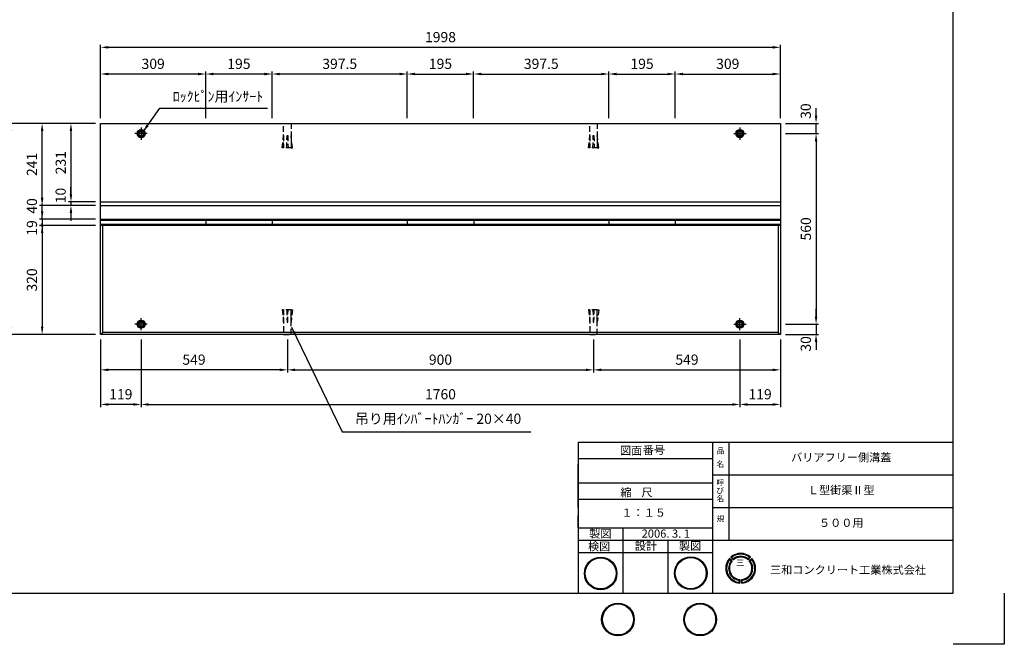
# Model space of a CAD drawing. Extents: x 0 to 4455, y 0 to 3150.
# Drawn here: x 1561 to 4455, y 0 to 1835 of the extents above; entities that cross this region are included whole.
import ezdxf
from ezdxf.enums import TextEntityAlignment as Align

# ---------------------------------------------------------------- set-up
doc = ezdxf.new("R2010")
doc.units = 0
doc.header["$LTSCALE"] = 0.5
doc.linetypes.add('HIDDEN2', pattern=[4.7625, 3.175, -1.5875])
doc.layers.get('0').update_dxf_attribs({"linetype": 'CONTINUOUS'})
doc.layers.get('DEFPOINTS').update_dxf_attribs({"linetype": 'CONTINUOUS'})
for name, color, linetype in [('OBJECT', 1, 'CONTINUOUS'), ('寸法引出', 2, 'CONTINUOUS'), ('枠', 3, 'CONTINUOUS')]:
    doc.layers.add(name, color=color, linetype=linetype)
doc.styles.add('SANWA', font='MSMINCHO.TTF')
doc.dimstyles.new('SANWA', dxfattribs={"dimtxt": 2.5, "dimasz": 2.5, "dimexe": 1, "dimexo": 1, "dimgap": 0, "dimtad": 1, "dimdec": 4, "dimdsep": 46, "dimtxsty": 'SANWA', "dimcen": 0, "dimclrd": 2, "dimclre": 2, "dimclrt": 2, "dimadec": 0, "dimazin": 0, "dimtfac": 1, "dimtdec": 4, "dimtix": 1, "dimtmove": 0, "dimatfit": 3, "dimfxl": 1, "dimtolj": 1, "dimtzin": 0, "dimarcsym": 0})

# ---------------------------------------------------------------- blocks, each defined once
blk = doc.blocks.new('*D2')
at = {"layer": 'DEFPOINTS', "color": 0, "ltscale": 15}
for p in [(1798.7, 1530.6), (1535.3, 910.6), (1798.7, 910.6)]:
    blk.add_point(p, dxfattribs=at)
at = {"layer": '寸法引出', "lineweight": -2, "ltscale": 15}
for p, q in [((1783.7, 1530.6), (1527.8, 1530.6)), ((1535.3, 1508.1), (1535.3, 933.1)), ((1783.7, 910.6), (1527.8, 910.6))]:
    blk.add_line(p, q, dxfattribs=at)
at = {"layer": '寸法引出', "ltscale": 15}
for points in [[(1531.5, 1508.1), (1539, 1508.1), (1535.3, 1530.6)], [(1531.5, 933.1), (1539, 933.1), (1535.3, 910.6)]]:
    blk.add_solid(points, dxfattribs=at)
at = {"layer": '寸法引出', "ltscale": 15, "insert": (1505.3, 1220.6), "char_height": 30, "attachment_point": 5, "rotation": 90, "style": 'SANWA'}
blk.add_mtext('\\A1;620', dxfattribs=at)
blk = doc.blocks.new('*D3')
at = {"layer": 'DEFPOINTS', "color": 0, "ltscale": 15}
for p in [(3796.7, 1530.6), (3901.7, 1530.6), (3796.7, 1500.6)]:
    blk.add_point(p, dxfattribs=at)
at = {"layer": '寸法引出', "lineweight": -2, "ltscale": 15}
for p, q in [((3901.7, 1553.1), (3901.7, 1575.6)), ((3811.7, 1530.6), (3909.2, 1530.6)), ((3901.7, 1500.6), (3901.7, 1530.6)), ((3901.7, 1478.1), (3901.7, 1455.6))]:
    blk.add_line(p, q, dxfattribs=at)
at = {"layer": '寸法引出', "ltscale": 15}
for points in [[(3897.9, 1553.1), (3905.4, 1553.1), (3901.7, 1530.6)], [(3897.9, 1478.1), (3905.4, 1478.1), (3901.7, 1500.6)]]:
    blk.add_solid(points, dxfattribs=at)
at = {"layer": '寸法引出', "ltscale": 15, "insert": (3871.4, 1566.7), "char_height": 30, "attachment_point": 5, "rotation": 90, "style": 'SANWA'}
blk.add_mtext('\\A1;30', dxfattribs=at)
blk = doc.blocks.new('*D4')
at = {"layer": 'DEFPOINTS', "color": 0, "ltscale": 15}
for p in [(1917.7, 910.6), (3677.7, 910.6), (3677.7, 704.7)]:
    blk.add_point(p, dxfattribs=at)
at = {"layer": '寸法引出', "lineweight": -2, "ltscale": 15}
for p, q in [((1917.7, 895.6), (1917.7, 697.2)), ((3677.7, 895.6), (3677.7, 697.2)), ((1940.2, 704.7), (3655.2, 704.7))]:
    blk.add_line(p, q, dxfattribs=at)
at = {"layer": '寸法引出', "ltscale": 15}
for points in [[(1940.2, 708.5), (1940.2, 701), (1917.7, 704.7)], [(3655.2, 708.5), (3655.2, 701), (3677.7, 704.7)]]:
    blk.add_solid(points, dxfattribs=at)
at = {"layer": '寸法引出', "ltscale": 15, "insert": (2797.7, 734.7), "char_height": 30, "attachment_point": 5, "style": 'SANWA'}
blk.add_mtext('\\A1;1760', dxfattribs=at)
blk = doc.blocks.new('*D5')
at = {"layer": 'DEFPOINTS', "color": 0, "ltscale": 15}
for p in [(1798.7, 1230.6), (1626.8, 910.6), (1798.7, 910.6)]:
    blk.add_point(p, dxfattribs=at)
at = {"layer": '寸法引出', "lineweight": -2, "ltscale": 15}
for p, q in [((1626.8, 1208.1), (1626.8, 933.1)), ((1783.7, 910.6), (1619.3, 910.6))]:
    blk.add_line(p, q, dxfattribs=at)
at = {"layer": '寸法引出', "ltscale": 15}
for points in [[(1623.1, 1208.1), (1630.6, 1208.1), (1626.8, 1230.6)], [(1623.1, 933.1), (1630.6, 933.1), (1626.8, 910.6)]]:
    blk.add_solid(points, dxfattribs=at)
at = {"layer": '寸法引出', "ltscale": 15, "insert": (1596.8, 1070.6), "char_height": 30, "attachment_point": 5, "rotation": 90, "style": 'SANWA'}
blk.add_mtext('\\A1;320', dxfattribs=at)
blk = doc.blocks.new('*D6')
at = {"layer": 'DEFPOINTS', "color": 0, "ltscale": 15}
for p in [(1798.7, 910.6), (1917.7, 910.6), (1798.7, 704.7)]:
    blk.add_point(p, dxfattribs=at)
at = {"layer": '寸法引出', "lineweight": -2, "ltscale": 15}
for p, q in [((1798.7, 895.6), (1798.7, 697.2)), ((1895.2, 704.7), (1821.2, 704.7))]:
    blk.add_line(p, q, dxfattribs=at)
at = {"layer": '寸法引出', "ltscale": 15}
for points in [[(1821.2, 708.5), (1821.2, 701), (1798.7, 704.7)], [(1895.2, 708.5), (1895.2, 701), (1917.7, 704.7)]]:
    blk.add_solid(points, dxfattribs=at)
at = {"layer": '寸法引出', "ltscale": 15, "insert": (1858.2, 734.7), "char_height": 30, "attachment_point": 5, "style": 'SANWA'}
blk.add_mtext('\\A1;119', dxfattribs=at)
blk = doc.blocks.new('*D7')
at = {"layer": 'DEFPOINTS', "color": 0, "ltscale": 15}
for p in [(3677.7, 910.6), (3796.7, 910.6), (3796.7, 704.7)]:
    blk.add_point(p, dxfattribs=at)
at = {"layer": '寸法引出', "lineweight": -2, "ltscale": 15}
for p, q in [((3796.7, 895.6), (3796.7, 697.2)), ((3700.2, 704.7), (3774.2, 704.7))]:
    blk.add_line(p, q, dxfattribs=at)
at = {"layer": '寸法引出', "ltscale": 15}
for points in [[(3700.2, 708.5), (3700.2, 701), (3677.7, 704.7)], [(3774.2, 708.5), (3774.2, 701), (3796.7, 704.7)]]:
    blk.add_solid(points, dxfattribs=at)
at = {"layer": '寸法引出', "ltscale": 15, "insert": (3737.2, 734.7), "char_height": 30, "attachment_point": 5, "style": 'SANWA'}
blk.add_mtext('\\A1;119', dxfattribs=at)
blk = doc.blocks.new('*D8')
at = {"layer": 'DEFPOINTS', "color": 0, "ltscale": 15}
for p in [(3796.7, 940.6), (3796.7, 910.6), (3901.7, 910.6)]:
    blk.add_point(p, dxfattribs=at)
at = {"layer": '寸法引出', "lineweight": -2, "ltscale": 15}
for p, q in [((3901.7, 963.1), (3901.7, 985.6)), ((3901.7, 940.6), (3901.7, 910.6)), ((3811.7, 910.6), (3909.2, 910.6)), ((3901.7, 888.1), (3901.7, 865.6))]:
    blk.add_line(p, q, dxfattribs=at)
at = {"layer": '寸法引出', "ltscale": 15}
for points in [[(3897.9, 963.1), (3905.4, 963.1), (3901.7, 940.6)], [(3897.9, 888.1), (3905.4, 888.1), (3901.7, 910.6)]]:
    blk.add_solid(points, dxfattribs=at)
at = {"layer": '寸法引出', "ltscale": 15, "insert": (3871.4, 882.7), "char_height": 30, "attachment_point": 5, "rotation": 90, "style": 'SANWA'}
blk.add_mtext('\\A1;30', dxfattribs=at)
blk = doc.blocks.new('*D9')
at = {"layer": 'DEFPOINTS', "color": 0, "ltscale": 15}
for p in [(3796.7, 1754.1), (1798.7, 1530.6), (3796.7, 1530.6)]:
    blk.add_point(p, dxfattribs=at)
at = {"layer": '寸法引出', "lineweight": -2, "ltscale": 15}
for p, q in [((1798.7, 1545.6), (1798.7, 1761.6)), ((1821.2, 1754.1), (3774.2, 1754.1)), ((3796.7, 1545.6), (3796.7, 1761.6))]:
    blk.add_line(p, q, dxfattribs=at)
at = {"layer": '寸法引出', "ltscale": 15}
for points in [[(1821.2, 1757.8), (1821.2, 1750.3), (1798.7, 1754.1)], [(3774.2, 1757.8), (3774.2, 1750.3), (3796.7, 1754.1)]]:
    blk.add_solid(points, dxfattribs=at)
at = {"layer": '寸法引出', "ltscale": 15, "insert": (2797.7, 1784.1), "char_height": 30, "attachment_point": 5, "style": 'SANWA'}
blk.add_mtext('\\A1;1998', dxfattribs=at)
blk = doc.blocks.new('*D56')
at = {"layer": 'DEFPOINTS', "color": 0, "ltscale": 15}
for p in [(3796.7, 1500.6), (3796.7, 940.6), (3901.7, 940.6)]:
    blk.add_point(p, dxfattribs=at)
at = {"layer": '寸法引出', "lineweight": -2, "ltscale": 15}
for p, q in [((3811.7, 1500.6), (3909.2, 1500.6)), ((3901.7, 1478.1), (3901.7, 963.1)), ((3811.7, 940.6), (3909.2, 940.6))]:
    blk.add_line(p, q, dxfattribs=at)
at = {"layer": '寸法引出', "ltscale": 15}
for points in [[(3897.9, 1478.1), (3905.4, 1478.1), (3901.7, 1500.6)], [(3897.9, 963.1), (3905.4, 963.1), (3901.7, 940.6)]]:
    blk.add_solid(points, dxfattribs=at)
at = {"layer": '寸法引出', "ltscale": 15, "insert": (3871.7, 1220.6), "char_height": 30, "attachment_point": 5, "rotation": 90, "style": 'SANWA'}
blk.add_mtext('\\A1;560', dxfattribs=at)
blk = doc.blocks.new('*D57')
at = {"layer": 'DEFPOINTS', "color": 0, "ltscale": 15}
for p in [(2347.7, 910.6), (3247.7, 910.6), (3247.7, 806.4)]:
    blk.add_point(p, dxfattribs=at)
at = {"layer": '寸法引出', "lineweight": -2, "ltscale": 15}
for p, q in [((2347.7, 895.6), (2347.7, 798.9)), ((3247.7, 895.6), (3247.7, 798.9)), ((2370.2, 806.4), (3225.2, 806.4))]:
    blk.add_line(p, q, dxfattribs=at)
at = {"layer": '寸法引出', "ltscale": 15}
for points in [[(2370.2, 810.1), (2370.2, 802.6), (2347.7, 806.4)], [(3225.2, 810.1), (3225.2, 802.6), (3247.7, 806.4)]]:
    blk.add_solid(points, dxfattribs=at)
at = {"layer": '寸法引出', "ltscale": 15, "insert": (2797.7, 836.4), "char_height": 30, "attachment_point": 5, "style": 'SANWA'}
blk.add_mtext('\\A1;900', dxfattribs=at)
blk = doc.blocks.new('*D58')
at = {"layer": 'DEFPOINTS', "color": 0, "ltscale": 15}
for p in [(3247.7, 910.6), (3796.7, 910.6), (3796.7, 806.4)]:
    blk.add_point(p, dxfattribs=at)
at = {"layer": '寸法引出', "lineweight": -2, "ltscale": 15}
for p, q in [((3247.7, 895.6), (3247.7, 798.9)), ((3796.7, 895.6), (3796.7, 798.9)), ((3270.2, 806.4), (3774.2, 806.4))]:
    blk.add_line(p, q, dxfattribs=at)
at = {"layer": '寸法引出', "ltscale": 15}
for points in [[(3270.2, 810.1), (3270.2, 802.6), (3247.7, 806.4)], [(3774.2, 810.1), (3774.2, 802.6), (3796.7, 806.4)]]:
    blk.add_solid(points, dxfattribs=at)
at = {"layer": '寸法引出', "ltscale": 15, "insert": (3522.2, 836.4), "char_height": 30, "attachment_point": 5, "style": 'SANWA'}
blk.add_mtext('\\A1;549', dxfattribs=at)
blk = doc.blocks.new('*D59')
at = {"layer": 'DEFPOINTS', "color": 0, "ltscale": 15}
for p in [(1798.7, 910.6), (2347.7, 910.6), (1798.7, 806.4)]:
    blk.add_point(p, dxfattribs=at)
at = {"layer": '寸法引出', "lineweight": -2, "ltscale": 15}
for p, q in [((1798.7, 895.6), (1798.7, 798.9)), ((2347.7, 895.6), (2347.7, 798.9)), ((2325.2, 806.4), (1821.2, 806.4))]:
    blk.add_line(p, q, dxfattribs=at)
at = {"layer": '寸法引出', "ltscale": 15}
for points in [[(1821.2, 810.1), (1821.2, 802.6), (1798.7, 806.4)], [(2325.2, 810.1), (2325.2, 802.6), (2347.7, 806.4)]]:
    blk.add_solid(points, dxfattribs=at)
at = {"layer": '寸法引出', "ltscale": 15, "insert": (2073.2, 836.4), "char_height": 30, "attachment_point": 5, "style": 'SANWA'}
blk.add_mtext('\\A1;549', dxfattribs=at)
blk = doc.blocks.new('*D60')
at = {"layer": 'DEFPOINTS', "color": 0, "ltscale": 15}
for p in [(1626.8, 1289.6), (1798.7, 1289.6), (1798.7, 1249.6)]:
    blk.add_point(p, dxfattribs=at)
at = {"layer": '寸法引出', "lineweight": -2, "ltscale": 15}
for p, q in [((1626.8, 1312.1), (1626.8, 1334.6)), ((1783.7, 1289.6), (1619.3, 1289.6)), ((1626.8, 1249.6), (1626.8, 1289.6)), ((1783.7, 1249.6), (1619.3, 1249.6)), ((1626.8, 1227.1), (1626.8, 1204.6))]:
    blk.add_line(p, q, dxfattribs=at)
at = {"layer": '寸法引出', "ltscale": 15}
for points in [[(1623.1, 1312.1), (1630.6, 1312.1), (1626.8, 1289.6)], [(1623.1, 1227.1), (1630.6, 1227.1), (1626.8, 1249.6)]]:
    blk.add_solid(points, dxfattribs=at)
at = {"layer": '寸法引出', "ltscale": 15, "insert": (1596.8, 1288), "char_height": 30, "attachment_point": 5, "rotation": 90, "style": 'SANWA'}
blk.add_mtext('\\A1;40', dxfattribs=at)
blk = doc.blocks.new('*D61')
at = {"layer": 'DEFPOINTS', "color": 0, "ltscale": 15}
for p in [(1626.8, 1530.6), (1798.7, 1530.6), (1798.7, 1289.6)]:
    blk.add_point(p, dxfattribs=at)
at = {"layer": '寸法引出', "lineweight": -2, "ltscale": 15}
for p, q in [((1783.7, 1530.6), (1619.3, 1530.6)), ((1626.8, 1312.1), (1626.8, 1508.1)), ((1783.7, 1289.6), (1619.3, 1289.6))]:
    blk.add_line(p, q, dxfattribs=at)
at = {"layer": '寸法引出', "ltscale": 15}
for points in [[(1623.1, 1508.1), (1630.6, 1508.1), (1626.8, 1530.6)], [(1623.1, 1312.1), (1630.6, 1312.1), (1626.8, 1289.6)]]:
    blk.add_solid(points, dxfattribs=at)
at = {"layer": '寸法引出', "ltscale": 15, "insert": (1596.8, 1410.1), "char_height": 30, "attachment_point": 5, "rotation": 90, "style": 'SANWA'}
blk.add_mtext('\\A1;241', dxfattribs=at)
blk = doc.blocks.new('*D62')
at = {"layer": 'DEFPOINTS', "color": 0, "ltscale": 15}
for p in [(1798.7, 1530.6), (1711.5, 1299.6), (1798.7, 1299.6)]:
    blk.add_point(p, dxfattribs=at)
at = {"layer": '寸法引出', "lineweight": -2, "ltscale": 15}
for p, q in [((1783.7, 1530.6), (1704, 1530.6)), ((1711.5, 1508.1), (1711.5, 1322.1)), ((1783.7, 1299.6), (1704, 1299.6))]:
    blk.add_line(p, q, dxfattribs=at)
at = {"layer": '寸法引出', "ltscale": 15}
for points in [[(1707.7, 1508.1), (1715.2, 1508.1), (1711.5, 1530.6)], [(1707.7, 1322.1), (1715.2, 1322.1), (1711.5, 1299.6)]]:
    blk.add_solid(points, dxfattribs=at)
at = {"layer": '寸法引出', "ltscale": 15, "insert": (1681.5, 1415.1), "char_height": 30, "attachment_point": 5, "rotation": 90, "style": 'SANWA'}
blk.add_mtext('\\A1;231', dxfattribs=at)
blk = doc.blocks.new('*D63')
at = {"layer": 'DEFPOINTS', "color": 0, "ltscale": 15}
for p in [(1711.5, 1289.6), (1798.7, 1299.6), (1798.7, 1289.6)]:
    blk.add_point(p, dxfattribs=at)
at = {"layer": '寸法引出', "lineweight": -2, "ltscale": 15}
for p, q in [((1711.5, 1322.1), (1711.5, 1344.6)), ((1783.7, 1299.6), (1704, 1299.6)), ((1783.7, 1289.6), (1704, 1289.6)), ((1711.5, 1299.6), (1711.5, 1289.6)), ((1711.5, 1267.1), (1711.5, 1244.6))]:
    blk.add_line(p, q, dxfattribs=at)
at = {"layer": '寸法引出', "ltscale": 15}
for points in [[(1707.7, 1322.1), (1715.2, 1322.1), (1711.5, 1299.6)], [(1707.7, 1267.1), (1715.2, 1267.1), (1711.5, 1289.6)]]:
    blk.add_solid(points, dxfattribs=at)
at = {"layer": '寸法引出', "ltscale": 15, "insert": (1681.2, 1318.6), "char_height": 30, "attachment_point": 5, "rotation": 90, "style": 'SANWA'}
blk.add_mtext('\\A1;10', dxfattribs=at)
blk = doc.blocks.new('*D64')
at = {"layer": 'DEFPOINTS', "color": 0, "ltscale": 15}
for p in [(1798.7, 1249.6), (1626.8, 1230.6), (1798.7, 1230.6)]:
    blk.add_point(p, dxfattribs=at)
at = {"layer": '寸法引出', "lineweight": -2, "ltscale": 15}
for p, q in [((1626.8, 1272.1), (1626.8, 1294.6)), ((1783.7, 1249.6), (1619.3, 1249.6)), ((1626.8, 1249.6), (1626.8, 1230.6)), ((1783.7, 1230.6), (1619.3, 1230.6)), ((1626.8, 1208.1), (1626.8, 1185.6))]:
    blk.add_line(p, q, dxfattribs=at)
at = {"layer": '寸法引出', "ltscale": 15}
for points in [[(1623.1, 1272.1), (1630.6, 1272.1), (1626.8, 1249.6)], [(1623.1, 1208.1), (1630.6, 1208.1), (1626.8, 1230.6)]]:
    blk.add_solid(points, dxfattribs=at)
at = {"layer": '寸法引出', "ltscale": 15, "insert": (1596.8, 1223.4), "char_height": 30, "attachment_point": 5, "rotation": 90, "style": 'SANWA'}
blk.add_mtext('\\A1;19', dxfattribs=at)
blk = doc.blocks.new('*D65')
at = {"layer": 'DEFPOINTS', "color": 0, "ltscale": 15}
for p in [(2895.2, 1675.6), (2700.2, 1530.6), (2895.2, 1530.6)]:
    blk.add_point(p, dxfattribs=at)
at = {"layer": '寸法引出', "lineweight": -2, "ltscale": 15}
for p, q in [((2700.2, 1545.6), (2700.2, 1683.1)), ((2895.2, 1545.6), (2895.2, 1683.1)), ((2722.7, 1675.6), (2872.7, 1675.6))]:
    blk.add_line(p, q, dxfattribs=at)
at = {"layer": '寸法引出', "ltscale": 15}
for points in [[(2722.7, 1679.4), (2722.7, 1671.9), (2700.2, 1675.6)], [(2872.7, 1679.4), (2872.7, 1671.9), (2895.2, 1675.6)]]:
    blk.add_solid(points, dxfattribs=at)
at = {"layer": '寸法引出', "ltscale": 15, "insert": (2797.7, 1705.6), "char_height": 30, "attachment_point": 5, "style": 'SANWA'}
blk.add_mtext('\\A1;195', dxfattribs=at)
blk = doc.blocks.new('*D66')
at = {"layer": 'DEFPOINTS', "color": 0, "ltscale": 15}
for p in [(3292.7, 1675.6), (2895.2, 1530.6), (3292.7, 1530.6)]:
    blk.add_point(p, dxfattribs=at)
at = {"layer": '寸法引出', "lineweight": -2, "ltscale": 15}
for p, q in [((2895.2, 1545.6), (2895.2, 1683.1)), ((3292.7, 1545.6), (3292.7, 1683.1)), ((2917.7, 1675.6), (3270.2, 1675.6))]:
    blk.add_line(p, q, dxfattribs=at)
at = {"layer": '寸法引出', "ltscale": 15}
for points in [[(2917.7, 1679.4), (2917.7, 1671.9), (2895.2, 1675.6)], [(3270.2, 1679.4), (3270.2, 1671.9), (3292.7, 1675.6)]]:
    blk.add_solid(points, dxfattribs=at)
at = {"layer": '寸法引出', "ltscale": 15, "insert": (3094, 1705.6), "char_height": 30, "attachment_point": 5, "style": 'SANWA'}
blk.add_mtext('\\A1;397.5', dxfattribs=at)
blk = doc.blocks.new('*D67')
at = {"layer": 'DEFPOINTS', "color": 0, "ltscale": 15}
for p in [(3487.7, 1675.6), (3292.7, 1530.6), (3487.7, 1530.6)]:
    blk.add_point(p, dxfattribs=at)
at = {"layer": '寸法引出', "lineweight": -2, "ltscale": 15}
for p, q in [((3292.7, 1545.6), (3292.7, 1683.1)), ((3487.7, 1545.6), (3487.7, 1683.1)), ((3315.2, 1675.6), (3465.2, 1675.6))]:
    blk.add_line(p, q, dxfattribs=at)
at = {"layer": '寸法引出', "ltscale": 15}
for points in [[(3315.2, 1679.4), (3315.2, 1671.9), (3292.7, 1675.6)], [(3465.2, 1679.4), (3465.2, 1671.9), (3487.7, 1675.6)]]:
    blk.add_solid(points, dxfattribs=at)
at = {"layer": '寸法引出', "ltscale": 15, "insert": (3390.2, 1705.6), "char_height": 30, "attachment_point": 5, "style": 'SANWA'}
blk.add_mtext('\\A1;195', dxfattribs=at)
blk = doc.blocks.new('*D68')
at = {"layer": 'DEFPOINTS', "color": 0, "ltscale": 15}
for p in [(3796.7, 1675.6), (3487.7, 1530.6), (3796.7, 1530.6)]:
    blk.add_point(p, dxfattribs=at)
at = {"layer": '寸法引出', "lineweight": -2, "ltscale": 15}
for p, q in [((3487.7, 1545.6), (3487.7, 1683.1)), ((3796.7, 1545.6), (3796.7, 1683.1)), ((3510.2, 1675.6), (3774.2, 1675.6))]:
    blk.add_line(p, q, dxfattribs=at)
at = {"layer": '寸法引出', "ltscale": 15}
for points in [[(3510.2, 1679.4), (3510.2, 1671.9), (3487.7, 1675.6)], [(3774.2, 1679.4), (3774.2, 1671.9), (3796.7, 1675.6)]]:
    blk.add_solid(points, dxfattribs=at)
at = {"layer": '寸法引出', "ltscale": 15, "insert": (3642.2, 1705.6), "char_height": 30, "attachment_point": 5, "style": 'SANWA'}
blk.add_mtext('\\A1;309', dxfattribs=at)
blk = doc.blocks.new('*D69')
at = {"layer": 'DEFPOINTS', "color": 0, "ltscale": 15}
for p in [(2302.7, 1675.6), (2302.7, 1530.6), (2700.2, 1530.6)]:
    blk.add_point(p, dxfattribs=at)
at = {"layer": '寸法引出', "lineweight": -2, "ltscale": 15}
for p, q in [((2302.7, 1545.6), (2302.7, 1683.1)), ((2700.2, 1545.6), (2700.2, 1683.1)), ((2677.7, 1675.6), (2325.2, 1675.6))]:
    blk.add_line(p, q, dxfattribs=at)
at = {"layer": '寸法引出', "ltscale": 15}
for points in [[(2325.2, 1679.4), (2325.2, 1671.9), (2302.7, 1675.6)], [(2677.7, 1679.4), (2677.7, 1671.9), (2700.2, 1675.6)]]:
    blk.add_solid(points, dxfattribs=at)
at = {"layer": '寸法引出', "ltscale": 15, "insert": (2501.5, 1705.6), "char_height": 30, "attachment_point": 5, "style": 'SANWA'}
blk.add_mtext('\\A1;397.5', dxfattribs=at)
blk = doc.blocks.new('*D70')
at = {"layer": 'DEFPOINTS', "color": 0, "ltscale": 15}
for p in [(2107.7, 1675.6), (2107.7, 1530.6), (2302.7, 1530.6)]:
    blk.add_point(p, dxfattribs=at)
at = {"layer": '寸法引出', "lineweight": -2, "ltscale": 15}
for p, q in [((2107.7, 1545.6), (2107.7, 1683.1)), ((2302.7, 1545.6), (2302.7, 1683.1)), ((2280.2, 1675.6), (2130.2, 1675.6))]:
    blk.add_line(p, q, dxfattribs=at)
at = {"layer": '寸法引出', "ltscale": 15}
for points in [[(2130.2, 1679.4), (2130.2, 1671.9), (2107.7, 1675.6)], [(2280.2, 1679.4), (2280.2, 1671.9), (2302.7, 1675.6)]]:
    blk.add_solid(points, dxfattribs=at)
at = {"layer": '寸法引出', "ltscale": 15, "insert": (2205.2, 1705.6), "char_height": 30, "attachment_point": 5, "style": 'SANWA'}
blk.add_mtext('\\A1;195', dxfattribs=at)
blk = doc.blocks.new('*D71')
at = {"layer": 'DEFPOINTS', "color": 0, "ltscale": 15}
for p in [(1798.7, 1675.6), (1798.7, 1530.6), (2107.7, 1530.6)]:
    blk.add_point(p, dxfattribs=at)
at = {"layer": '寸法引出', "lineweight": -2, "ltscale": 15}
for p, q in [((1798.7, 1545.6), (1798.7, 1683.1)), ((2107.7, 1545.6), (2107.7, 1683.1)), ((2085.2, 1675.6), (1821.2, 1675.6))]:
    blk.add_line(p, q, dxfattribs=at)
at = {"layer": '寸法引出', "ltscale": 15}
for points in [[(1821.2, 1679.4), (1821.2, 1671.9), (1798.7, 1675.6)], [(2085.2, 1679.4), (2085.2, 1671.9), (2107.7, 1675.6)]]:
    blk.add_solid(points, dxfattribs=at)
at = {"layer": '寸法引出', "ltscale": 15, "insert": (1953.2, 1705.6), "char_height": 30, "attachment_point": 5, "style": 'SANWA'}
blk.add_mtext('\\A1;309', dxfattribs=at)

msp = doc.modelspace()

# ---------------------------------------------------------------- hatches: boundary and pattern name
h = msp.add_hatch(color=256)
h.paths.add_polyline_path([(3650.86336, 255.8758), (3658.51532, 248.22383, -0.3722683533), (3701.75712, 248.22383), (3709.40909, 255.8758, 0.382497994)])
h.paths.add_polyline_path([(3705.86432, 255.72514), (3701.58804, 251.44886, 0.3367429549), (3658.68441, 251.44886), (3654.40813, 255.72514, -0.3477704275)], flags=16)
h.paths.add_polyline_path([(3705.15123, 244.82972, -0.6168583269), (3682.53622, 190.23225), (3682.53622, 179.41074, 0.6292889159), (3712.8032, 252.48169)])
h.paths.add_polyline_path([(3712.65254, 248.93692, -0.5873104909), (3684.93622, 182.0238), (3684.93622, 188.07137, 0.5741105922), (3708.37626, 244.66064)], flags=16)
h.paths.add_polyline_path([(3647.46924, 252.48169, 0.6292889159), (3677.73622, 179.41074), (3677.73622, 190.23225, -0.6168583269), (3655.12121, 244.82972)])
h.paths.add_polyline_path([(3651.89618, 244.66064, 0.5741105922), (3675.33622, 188.07137), (3675.33622, 182.0238, -0.5873104909), (3647.6199, 248.93692)], flags=16)
h = msp.add_hatch(color=256)
h.paths.add_polyline_path([(3316.50926, 208.37291, 1), (3220.53901, 208.37291, 1)])
h.paths.add_polyline_path([(3314.10926, 208.37291, 1), (3222.93901, 208.37291, 1)], flags=16)
h = msp.add_hatch(color=256)
h.paths.add_polyline_path([(3581.22422, 209.0184, 1), (3485.25397, 209.0184, 1)])
h.paths.add_polyline_path([(3578.82422, 209.0184, 1), (3487.65397, 209.0184, 1)], flags=16)
h.paths.add_polyline_path([(3509.06937, 207.21458), (3559.4008, 207.21458), (3559.4008, 252.88315), (3509.06937, 252.88315)], flags=8)
h.paths.add_polyline_path([(3508.12786, 171.4952), (3559.21357, 171.4952), (3559.21357, 219.42663), (3508.12786, 219.42663)], flags=8)
h = msp.add_hatch(color=256)
h.paths.add_polyline_path([(3367.39745, 72.9168, 1), (3271.4272, 72.9168, 1)])
h.paths.add_polyline_path([(3364.99745, 72.9168, 1), (3273.8272, 72.9168, 1)], flags=16)
h.paths.add_polyline_path([(3294.93403, 68.28127), (3345.8826, 68.28127), (3345.8826, 115.80127), (3294.93403, 115.80127)], flags=8)
h.paths.add_polyline_path([(3295.12395, 32.62416), (3344.56395, 32.62416), (3344.56395, 75.61844), (3295.12395, 75.61844)], flags=24)
h = msp.add_hatch(color=256)
h.paths.add_polyline_path([(3608.95165, 72.9168, 1), (3512.9814, 72.9168, 1)])
h.paths.add_polyline_path([(3606.55165, 72.9168, 1), (3515.3814, 72.9168, 1)], flags=16)
h.paths.add_polyline_path([(3536.41966, 68.95299), (3587.50537, 68.95299), (3587.50537, 116.88441), (3536.41966, 116.88441)], flags=8)
h.paths.add_polyline_path([(3536.33529, 36.55932), (3586.461, 36.55932), (3586.461, 81.61075), (3536.33529, 81.61075)], flags=8)

# ---------------------------------------------------------------- linework, layer by layer
for p, q in [((1798.73906, 910.62394), (1798.73906, 1530.62394)), ((1798.73906, 1530.62394), (3796.73906, 1530.62394)), ((1917.73906, 1518.62394), (1917.73906, 1482.62394)), ((3677.73906, 1518.62394), (3677.73906, 1482.62394)), ((3796.73906, 1530.62394), (3796.73906, 910.62394)), ((1935.73906, 1500.62394), (1899.73906, 1500.62394)), ((3659.73906, 1500.62394), (3695.73906, 1500.62394)), ((1798.73906, 1299.62394), (3796.73906, 1299.62394)), ((1798.73906, 1289.62394), (3796.73906, 1289.62394)), ((1798.73906, 1249.62394), (3796.73906, 1249.62394)), ((1798.73906, 1246.62394), (3796.73906, 1246.62394)), ((3796.73906, 1233.62394), (1798.73906, 1233.62394)), ((3796.73906, 1230.62394), (1798.73906, 1230.62394)), ((1804.73906, 916.62394), (1804.73906, 1230.62394)), ((3790.73906, 1230.62394), (3790.73906, 916.62394)), ((1917.73906, 922.62394), (1917.73906, 958.62394)), ((3677.73906, 922.62394), (3677.73906, 958.62394)), ((1935.73906, 940.62394), (1899.73906, 940.62394)), ((3659.73906, 940.62394), (3695.73906, 940.62394)), ((3796.73906, 910.62394), (1798.73906, 910.62394)), ((3790.73906, 916.62394), (1804.73906, 916.62394)), ((3202.53192, 594.00001), (3202.53192, 522.00001)), ((3598.53192, 150.00001), (3598.53192, 594.00001)), ((3598.53192, 594.00001), (3621.27728, 594.00001)), ((3646.53192, 306.00001), (3646.53192, 594.00001)), ((3202.53192, 436.05657), (3202.53192, 529.27015)), ((3202.53192, 402.00001), (3202.53192, 436.05657)), ((3202.53192, 342.00001), (3202.53192, 378.00001)), ((3202.53192, 378.00001), (3202.53192, 299.93516)), ((3202.53192, 342.00001), (3202.53192, 306.00001)), ((3334.53192, 150.00001), (3334.53192, 342.00001)), ((3202.53192, 306.00001), (4305.00001, 306.00001)), ((3466.53192, 150.00001), (3466.53192, 306.00001)), ((3655.12121, 244.82972), (3647.42278, 252.52815)), ((3651.89618, 244.66064), (3647.6199, 248.93692)), ((3658.51532, 248.22383), (3650.8169, 255.92226)), ((3658.68441, 251.44886), (3654.40813, 255.72514)), ((3701.58804, 251.44886), (3705.86432, 255.72514)), ((3701.75712, 248.22383), (3709.40909, 255.8758)), ((3705.15123, 244.82972), (3712.8032, 252.48169)), ((3708.37626, 244.66064), (3712.65254, 248.93692)), ((3675.33622, 182.0238), (3675.33622, 188.07137)), ((3677.73622, 179.41074), (3677.73622, 190.23225)), ((3682.53622, 179.41074), (3682.53622, 190.23225)), ((3684.93622, 182.0238), (3684.93622, 188.07137)), ((4455.00001, 150.00001), (4455.00001, 0.00001)), ((4455.00001, 0.00001), (4305.00001, 0.00001))]:
    msp.add_line(p, q)
at = {"ltscale": 15}
for p, q in [((2107.73906, 1246.62394), (2107.73906, 1233.62394)), ((2302.73906, 1246.62394), (2302.73906, 1233.62394)), ((2700.23906, 1246.62394), (2700.23906, 1233.62394)), ((2895.23906, 1246.62394), (2895.23906, 1233.62394)), ((3292.73906, 1246.62394), (3292.73906, 1233.62394)), ((3487.73906, 1246.62394), (3487.73906, 1233.62394)), ((1804.73906, 916.62394), (1798.73906, 910.62394)), ((3790.73906, 916.62394), (3796.73906, 910.62394))]:
    msp.add_line(p, q, dxfattribs=at)
at = {"color": 0}
for p, q in [((3202.53192, 594.00001), (4305.00001, 594.00001)), ((3202.53192, 546.00001), (3598.53192, 546.00001)), ((3202.53192, 546.00001), (3598.53192, 546.00001)), ((3202.53192, 522.00001), (3202.53192, 378.00001)), ((3598.53192, 498.00001), (4305.00001, 498.00001)), ((3202.53192, 474.00001), (3598.53192, 474.00001)), ((3202.53192, 426.00001), (3598.53192, 426.00001)), ((3202.53192, 378.00001), (3202.53192, 150.00001)), ((3598.53192, 402.00001), (4305.00001, 402.00001)), ((3202.53192, 342.00001), (3598.53192, 342.00001)), ((3202.53192, 270.00001), (3598.53192, 270.00001))]:
    msp.add_line(p, q, dxfattribs=at)
for centre, radius in [((3268.52413, 208.37291), 47.98513), ((3268.52413, 208.37291), 45.58513), ((3533.23909, 209.0184), 47.98513), ((3533.23909, 209.0184), 45.58513), ((3319.41233, 72.9168), 47.98513), ((3319.41233, 72.9168), 45.58513), ((3560.96653, 72.9168), 47.98513), ((3560.96653, 72.9168), 45.58513)]:
    msp.add_circle(centre, radius)
for radius, start, end in [(43.86379, 48.13649545, 131.86350455), (41.46379, 51.64767379, 128.35232621), (43.86379, 138.13649545, 266.86350455), (41.46379, 141.64767379, 263.35232621), (35.46379, 142.77882031, 262.22117969), (33.06379, 139.16258741, 265.83741259), (33.06379, 49.16258741, 130.83741259), (35.46379, 52.77882031, 127.22117969), (43.86379, 273.13649545, 41.86350455), (33.06379, 274.16258741, 40.83741259), (41.46379, 276.64767379, 38.35232621), (35.46379, 277.77882031, 37.22117969)]:
    msp.add_arc((3680.13622, 223.20882), radius, start, end)
at = {"layer": 'OBJECT', "linetype": 'HIDDEN2', "ltscale": 10}
for points in [[(2358.73906, 1530.62394), (2358.73906, 1458.62394), (2336.73906, 1458.62394), (2336.73906, 1530.62394)], [(3258.73906, 1530.62394), (3258.73906, 1458.62394), (3236.73906, 1458.62394), (3236.73906, 1530.62394)], [(2348.73906, 1494.62394), (2349.73906, 1458.62394), (2345.73906, 1458.62394), (2346.73906, 1494.62394)], [(3248.73906, 1494.62394), (3249.73906, 1458.62394), (3245.73906, 1458.62394), (3246.73906, 1494.62394)], [(2358.73906, 910.62394), (2358.73906, 982.62394), (2336.73906, 982.62394), (2336.73906, 910.62394)], [(2348.73906, 946.62394), (2349.73906, 982.62394), (2345.73906, 982.62394), (2346.73906, 946.62394)], [(3258.73906, 910.62394), (3258.73906, 982.62394), (3236.73906, 982.62394), (3236.73906, 910.62394)], [(3248.73906, 946.62394), (3249.73906, 982.62394), (3245.73906, 982.62394), (3246.73906, 946.62394)]]:
    msp.add_lwpolyline(points, close=True, dxfattribs=at)
for points in [[(2336.73906, 1494.62394), (2336.73906, 1458.62394), (2332.73906, 1458.62394), (2336.73906, 1494.62394)], [(2358.73906, 1494.62394), (2358.73906, 1458.62394), (2362.73906, 1458.62394), (2358.73906, 1494.62394)], [(3236.73906, 1494.62394), (3236.73906, 1458.62394), (3232.73906, 1458.62394), (3236.73906, 1494.62394)], [(3258.73906, 1494.62394), (3258.73906, 1458.62394), (3262.73906, 1458.62394), (3258.73906, 1494.62394)], [(2336.73906, 946.62394), (2336.73906, 982.62394), (2332.73906, 982.62394), (2336.73906, 946.62394)], [(2358.73906, 946.62394), (2358.73906, 982.62394), (2362.73906, 982.62394), (2358.73906, 946.62394)], [(3236.73906, 946.62394), (3236.73906, 982.62394), (3232.73906, 982.62394), (3236.73906, 946.62394)], [(3258.73906, 946.62394), (3258.73906, 982.62394), (3262.73906, 982.62394), (3258.73906, 946.62394)]]:
    msp.add_lwpolyline(points, dxfattribs=at)
at = {"layer": 'OBJECT', "ltscale": 15}
for centre, radius in [((1917.73906, 1500.62394), 12), ((1917.73906, 1500.62394), 9.5), ((1917.73906, 1500.62394), 6.5), ((3677.73906, 1500.62394), 12), ((3677.73906, 1500.62394), 9.5), ((3677.73906, 1500.62394), 6.5), ((1917.73906, 940.62394), 12), ((1917.73906, 940.62394), 9.5), ((1917.73906, 940.62394), 6.5), ((3677.73906, 940.62394), 12), ((3677.73906, 940.62394), 9.5), ((3677.73906, 940.62394), 6.5)]:
    msp.add_circle(centre, radius, dxfattribs=at)
at = {"layer": '枠'}
for p, q in [((4305.00001, 150.00001), (4305.00001, 3000.00001)), ((375.00001, 150.00001), (4305.00001, 150.00001))]:
    msp.add_line(p, q, dxfattribs=at)

# ---------------------------------------------------------------- texts
at = {"ltscale": 2, "style": 'SANWA'}
for s, height, p in [('図面', 24, (3325.40737, 557.27729)), ('番号', 24, (3392.33929, 558.6412)), ('品', 16.8, (3609.7431, 560.3769)), ('名', 16.8, (3608.83305, 520.99627)), ('呼', 16.8, (3608.76343, 466.43483)), ('縮    尺', 24, (3326.45888, 434.38392)), ('名', 16.8, (3608.86537, 419.92635)), ('び', 16.8, (3608.52514, 443.43262)), ('１：１５', 24, (3329.55554, 374.93973)), ('規', 16.8, (3609.28808, 360.68462)), ('製図', 24, (3234.7494, 313.25139)), ('2006. 3. 1', 24, (3388.97231, 313.25139)), ('検図', 24, (3231.21619, 275.7718)), ('設計', 24, (3369.07599, 277.13572)), ('製図', 24, (3498.7494, 277.25139))]:
    msp.add_text(s, height=height, dxfattribs=at).set_placement(p)
at = {"style": 'SANWA'}
for s, p in [('バリアフリー側溝蓋', (3975.76596, 546.00001)), ('Ｌ型街渠Ⅱ型', (3975.76596, 450.00001)), ('５００用', (3975.76596, 354.00001))]:
    msp.add_text(s, height=24, dxfattribs=at).set_placement(p, align=Align.MIDDLE)
for s, height, p in [('三', 18, (3666.70901, 230.6321)), ('三和コンクリート工業株式会社', 24, (3766.40832, 206.71888))]:
    msp.add_text(s, height=height, dxfattribs=at).set_placement(p)
at = {"layer": '寸法引出', "ltscale": 15, "char_height": 30, "attachment_point": 4, "style": 'SANWA'}
for s, insert in [('\\A1;ﾛｯｸﾋﾟﾝ用ｲﾝｻｰﾄ', (2010.70077, 1609.75445)), ('吊り用ｲﾝﾊﾞｰﾄﾊﾝｶﾞｰ 20×40', (2546.2219, 658.87909))]:
    msp.add_mtext(s, dxfattribs=dict(at, insert=insert))

# ---------------------------------------------------------------- dimensions: what is measured, and where the dimension line sits
at = {"layer": '寸法引出', "ltscale": 15}
for base, p1, p2, override, picture, middle in [((3796.73906, 1754.0542), (1798.73906, 1530.62394), (3796.73906, 1530.62394), {"dimscale": 15, "dimtxt": 2, "dimasz": 1.5, "dimexe": 0.5, "dimgap": 1, "dimclrd": 256, "dimclre": 256, "dimclrt": 256}, '*D9', (2797.73906, 1784.0542)), ((1798.73906, 1675.64753), (2107.73906, 1530.62394), (1798.73906, 1530.62394), {"dimscale": 15, "dimtxt": 2, "dimasz": 1.5, "dimexe": 0.5, "dimgap": 1, "dimclrd": 256, "dimclre": 256, "dimclrt": 256, "dimtmove": 1}, '*D71', (1953.23906, 1705.64753)), ((2107.73906, 1675.64753), (2302.73906, 1530.62394), (2107.73906, 1530.62394), {"dimscale": 15, "dimtxt": 2, "dimasz": 1.5, "dimexe": 0.5, "dimgap": 1, "dimclrd": 256, "dimclre": 256, "dimclrt": 256, "dimtmove": 1}, '*D70', (2205.23906, 1705.64753)), ((2302.73906, 1675.64753), (2700.23906, 1530.62394), (2302.73906, 1530.62394), {"dimscale": 15, "dimtxt": 2, "dimasz": 1.5, "dimexe": 0.5, "dimgap": 1, "dimclrd": 256, "dimclre": 256, "dimclrt": 256, "dimtmove": 1}, '*D69', (2501.48906, 1705.64753)), ((2895.23906, 1675.64753), (2700.23906, 1530.62394), (2895.23906, 1530.62394), {"dimscale": 15, "dimtxt": 2, "dimasz": 1.5, "dimexe": 0.5, "dimgap": 1, "dimclrd": 256, "dimclre": 256, "dimclrt": 256}, '*D65', (2797.73906, 1705.64753)), ((3292.73906, 1675.64753), (2895.23906, 1530.62394), (3292.73906, 1530.62394), {"dimscale": 15, "dimtxt": 2, "dimasz": 1.5, "dimexe": 0.5, "dimgap": 1, "dimclrd": 256, "dimclre": 256, "dimclrt": 256, "dimtmove": 1}, '*D66', (3093.98906, 1705.64753)), ((3487.73906, 1675.64753), (3292.73906, 1530.62394), (3487.73906, 1530.62394), {"dimscale": 15, "dimtxt": 2, "dimasz": 1.5, "dimexe": 0.5, "dimgap": 1, "dimclrd": 256, "dimclre": 256, "dimclrt": 256, "dimtmove": 1}, '*D67', (3390.23906, 1705.64753)), ((3796.73906, 1675.64753), (3487.73906, 1530.62394), (3796.73906, 1530.62394), {"dimscale": 15, "dimtxt": 2, "dimasz": 1.5, "dimexe": 0.5, "dimgap": 1, "dimclrd": 256, "dimclre": 256, "dimclrt": 256, "dimtmove": 1}, '*D68', (3642.23906, 1705.64753)), ((1798.73906, 704.7486), (1917.73906, 910.62394), (1798.73906, 910.62394), {"dimscale": 15, "dimtxt": 2, "dimasz": 1.5, "dimexe": 0.5, "dimgap": 1, "dimse1": 1, "dimclrd": 256, "dimclre": 256, "dimclrt": 256, "dimtmove": 1}, '*D6', (1858.23906, 734.7486)), ((1798.73906, 806.35498), (2347.73906, 910.62394), (1798.73906, 910.62394), {"dimscale": 15, "dimtxt": 2, "dimasz": 1.5, "dimexe": 0.5, "dimgap": 1, "dimclrd": 256, "dimclre": 256, "dimclrt": 256, "dimtmove": 1}, '*D59', (2073.23906, 836.35498)), ((3677.73906, 704.7486), (1917.73906, 910.62394), (3677.73906, 910.62394), {"dimscale": 15, "dimtxt": 2, "dimasz": 1.5, "dimexe": 0.5, "dimgap": 1, "dimclrd": 256, "dimclre": 256, "dimclrt": 256}, '*D4', (2797.73906, 734.7486)), ((3247.73906, 806.35498), (2347.73906, 910.62394), (3247.73906, 910.62394), {"dimscale": 15, "dimtxt": 2, "dimasz": 1.5, "dimexe": 0.5, "dimgap": 1, "dimclrd": 256, "dimclre": 256, "dimclrt": 256}, '*D57', (2797.73906, 836.35498)), ((3796.73906, 806.35498), (3247.73906, 910.62394), (3796.73906, 910.62394), {"dimscale": 15, "dimtxt": 2, "dimasz": 1.5, "dimexe": 0.5, "dimgap": 1, "dimclrd": 256, "dimclre": 256, "dimclrt": 256, "dimtmove": 1}, '*D58', (3522.23906, 836.35498)), ((3796.73906, 704.7486), (3677.73906, 910.62394), (3796.73906, 910.62394), {"dimscale": 15, "dimtxt": 2, "dimasz": 1.5, "dimexe": 0.5, "dimgap": 1, "dimse1": 1, "dimclrd": 256, "dimclre": 256, "dimclrt": 256, "dimtmove": 1}, '*D7', (3737.23906, 734.7486))]:
    dim = msp.add_linear_dim(base=base, p1=p1, p2=p2, dimstyle='SANWA', override=override, dxfattribs=at)
    dim.commit()
    dim.dimension.update_dxf_attribs({"geometry": picture, "text_midpoint": middle})
for base, p1, p2, override, picture, middle in [((3901.65677, 1530.62394), (3796.73906, 1500.62394), (3796.73906, 1530.62394), {"dimscale": 15, "dimtxt": 2, "dimasz": 1.5, "dimexe": 0.5, "dimgap": 1, "dimse1": 1, "dimclrd": 256, "dimclre": 256, "dimclrt": 256, "dimtmove": 1}, '*D3', (3901.43944, 1566.74901)), ((1626.80121, 1289.62394), (1798.73906, 1249.62394), (1798.73906, 1289.62394), {"dimscale": 15, "dimtxt": 2, "dimasz": 1.5, "dimexe": 0.5, "dimgap": 1, "dimclrd": 256, "dimclre": 256, "dimclrt": 256, "dimtmove": 1}, '*D60', (1626.75058, 1288.04772)), ((1711.45302, 1289.62394), (1798.73906, 1299.62394), (1798.73906, 1289.62394), {"dimscale": 15, "dimtxt": 2, "dimasz": 1.5, "dimexe": 0.5, "dimgap": 1, "dimclrd": 256, "dimclre": 256, "dimclrt": 256, "dimtmove": 1}, '*D63', (1711.24583, 1318.59048)), ((1626.80121, 1230.62394), (1798.73906, 1249.62394), (1798.73906, 1230.62394), {"dimscale": 15, "dimtxt": 2, "dimasz": 1.5, "dimexe": 0.5, "dimgap": 1, "dimclrd": 256, "dimclre": 256, "dimclrt": 256, "dimtmove": 1}, '*D64', (1626.75058, 1223.36895)), ((3901.65677, 910.62394), (3796.73906, 940.62394), (3796.73906, 910.62394), {"dimscale": 15, "dimtxt": 2, "dimasz": 1.5, "dimexe": 0.5, "dimgap": 1, "dimse1": 1, "dimclrd": 256, "dimclre": 256, "dimclrt": 256, "dimtmove": 1}, '*D8', (3901.43944, 882.71253))]:
    dim = msp.add_linear_dim(base=base, p1=p1, p2=p2, angle=90, dimstyle='SANWA', override=override, dxfattribs=at)
    dim.commit()
    dim.dimension.update_dxf_attribs({"geometry": picture, "text_midpoint": middle, "dimtype": 160})
for base, p1, p2, override, picture, middle in [((1535.28232, 910.62394), (1798.73906, 1530.62394), (1798.73906, 910.62394), {"dimscale": 15, "dimtxt": 2, "dimasz": 1.5, "dimexe": 0.5, "dimgap": 1, "dimclrd": 256, "dimclre": 256, "dimclrt": 256}, '*D2', (1505.28232, 1220.62394)), ((1626.80121, 1530.62394), (1798.73906, 1289.62394), (1798.73906, 1530.62394), {"dimscale": 15, "dimtxt": 2, "dimasz": 1.5, "dimexe": 0.5, "dimgap": 1, "dimclrd": 256, "dimclre": 256, "dimclrt": 256, "dimtmove": 1}, '*D61', (1596.80121, 1410.12394)), ((1711.45302, 1299.62394), (1798.73906, 1530.62394), (1798.73906, 1299.62394), {"dimscale": 15, "dimtxt": 2, "dimasz": 1.5, "dimexe": 0.5, "dimgap": 1, "dimclrd": 256, "dimclre": 256, "dimclrt": 256}, '*D62', (1681.45302, 1415.12394)), ((3901.65677, 940.62394), (3796.73906, 1500.62394), (3796.73906, 940.62394), {"dimscale": 15, "dimtxt": 2, "dimasz": 1.5, "dimexe": 0.5, "dimgap": 1, "dimclrd": 256, "dimclre": 256, "dimclrt": 256}, '*D56', (3871.65677, 1220.62394)), ((1626.80121, 910.62394), (1798.73906, 1230.62394), (1798.73906, 910.62394), {"dimscale": 15, "dimtxt": 2, "dimasz": 1.5, "dimexe": 0.5, "dimgap": 1, "dimse1": 1, "dimclrd": 256, "dimclre": 256, "dimclrt": 256, "dimtmove": 1}, '*D5', (1596.80121, 1070.62394))]:
    dim = msp.add_linear_dim(base=base, p1=p1, p2=p2, angle=90, dimstyle='SANWA', override=override, dxfattribs=at)
    dim.commit()
    dim.dimension.update_dxf_attribs({"geometry": picture, "text_midpoint": middle})

# ---------------------------------------------------------------- leaders
at = {"layer": '寸法引出', "ltscale": 15, "annotation_type": 0, "has_hookline": 1, "hookline_direction": 0}
for points, text_width in [([(1923.48032, 1506.19511), (1973.20077, 1575.29731), (1995.70077, 1575.29731)], 278.57143), ([(2359.73906, 932.24357), (2508.7219, 624.42195), (2531.2219, 624.42195)], 517.2)]:
    msp.add_leader(points, dimstyle='SANWA', override={"dimscale": 15, "dimtxt": 2, "dimasz": 1.5, "dimexe": 0.5, "dimgap": 1, "dimclrd": 256, "dimclre": 256, "dimclrt": 256}, dxfattribs=dict(at, text_width=text_width))

doc.saveas('drawing.dxf')
